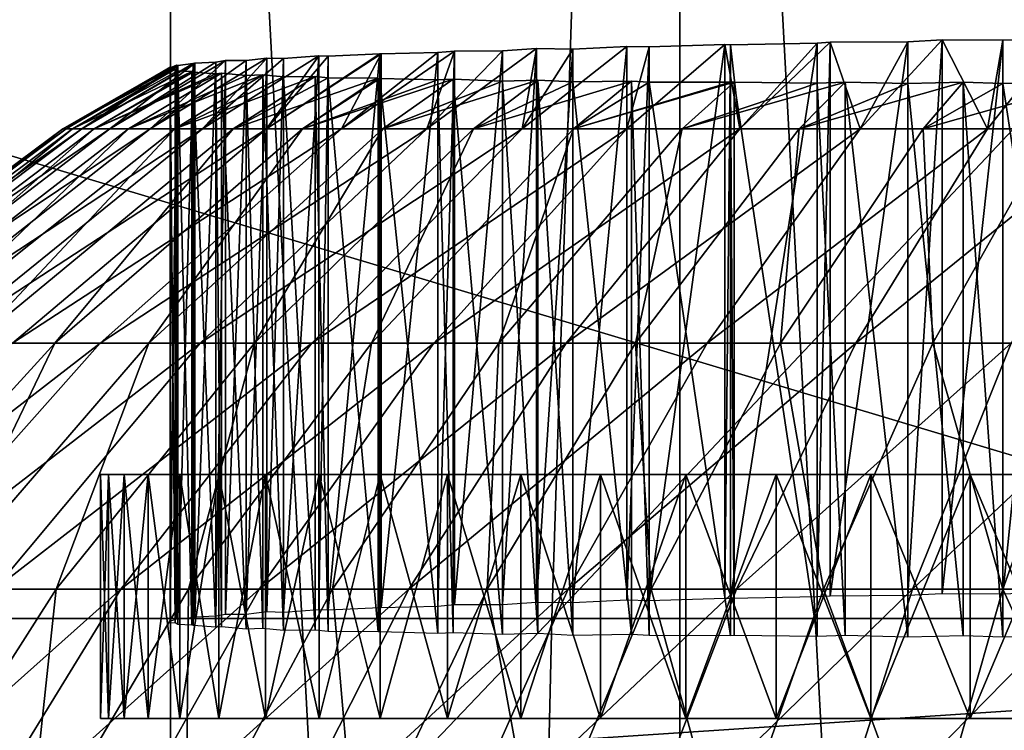
# Model space of a CAD drawing. Extents: x -0.4 to 0.4, y -2.9 to 8.8.
# Drawn here: x 0 to 0, y 8.6 to 8.6 of the extents above; entities that cross this region are included whole.
import ezdxf

# ---------------------------------------------------------------- set-up
doc = ezdxf.new("R2010")
doc.units = 0
doc.header["$MEASUREMENT"] = 0
doc.layers.get('0').update_dxf_attribs({"linetype": 'CONTINUOUS'})

msp = doc.modelspace()

# ---------------------------------------------------------------- linework, layer by layer
for points in [[(-0.007625, 8.801548, -0.043539), (-0.285139, 8.674481, -0.043539), (-0.035675, -2.841552, -0.043539)], [(-0.035675, -2.841552, -0.043539), (0.141094, 8.775449, -0.043539), (-0.007625, 8.801548, -0.043539)], [(-0.379277, 8.481591, 0.02621), (-0.251752, 8.683961, 0.02621), (0, 8.775609, 0.02621)], [(0, 8.775609, 0.02621), (0.239929, -2.732249, 0.02621), (-0.379277, 8.481591, 0.02621)], [(-0.035675, -2.841552, -0.043539), (0.024893, -2.842043, -0.043539), (0.141094, 8.775449, -0.043539)], [(-0.285139, 8.674481, -0.043539), (-0.365874, -2.536631, -0.043539), (-0.035675, -2.841552, -0.043539)], [(-0.027024, 8.620193, 0.093069), (-0.013545, 8.370549, 0.091652), (-0.013545, 8.621266, 0.091652)], [(-0.040371, 8.61842, 0.095422), (-0.027024, 8.370549, 0.093069), (-0.027024, 8.620193, 0.093069)], [(-0.027024, 8.620193, 0.093069), (-0.027024, 8.370549, 0.093069), (-0.013545, 8.370549, 0.091652)], [(-0.057354, 8.619337, -0.030243), (-0.17932, -2.625728, -0.030243), (0.34082, 8.399593, -0.030243)], [(0.34082, 8.399593, -0.030243), (0.191786, 8.570399, -0.030243), (-0.057354, 8.619337, -0.030243)], [(-0.053522, 8.615952, 0.098701), (-0.040371, 8.370549, 0.095422), (-0.040371, 8.61842, 0.095422)], [(-0.040371, 8.61842, 0.095422), (-0.040371, 8.370549, 0.095422), (-0.027024, 8.370549, 0.093069)], [(-0.053522, 8.615952, 0.098701), (-0.053522, 8.370549, 0.098701), (-0.040371, 8.370549, 0.095422)], [(-0.060533, 8.554463, -0.32956), (-0.058442, 8.586691, -0.319846), (-0.02933, 8.586691, -0.322899)], [(-0.060533, 8.554463, -0.32956), (-0.02933, 8.586691, -0.322899), (-0.030379, 8.554463, -0.332722)], [(-0.030379, 8.554463, -0.332722), (-0.02933, 8.586691, -0.322899), (0, 8.586691, -0.323919)], [(-0.030379, 8.554463, -0.332722), (0, 8.586691, -0.323919), (0, 8.554463, -0.333778)], [(-0.064728, 8.572633, 0.022105), (0, 8.576655, 0.022059), (0, 8.553252, 0.021942)], [(-0.064728, 8.572633, 0.022105), (0, 8.553252, 0.021942), (-0.067449, 8.548791, 0.02199)], [(-0.018551, 8.569615, 0.216236), (-0.017073, 8.569674, 0.215515), (-0.01896, 8.567292, 0.21183)], [(-0.015477, 8.567292, 0.210231), (-0.01896, 8.567292, 0.21183), (-0.017073, 8.569674, 0.215515)], [(-0.017073, 8.569674, 0.215515), (-0.018551, 8.569615, 0.216236), (-0.018551, 8.555107, 0.216236)], [(-0.017073, 8.569674, 0.215515), (-0.018551, 8.555107, 0.216236), (-0.017073, 8.555166, 0.215515)], [(-0.029824, 8.569386, 0.225044), (-0.028412, 8.569454, 0.223581), (-0.031152, 8.567292, 0.221013)], [(-0.028412, 8.567292, 0.218331), (-0.031152, 8.567292, 0.221013), (-0.028412, 8.569454, 0.223581)], [(-0.028412, 8.569454, 0.223581), (-0.029824, 8.569386, 0.225044), (-0.029824, 8.554877, 0.225044)], [(-0.028412, 8.569454, 0.223581), (-0.029824, 8.554877, 0.225044), (-0.028412, 8.554945, 0.223581)], [(-0.027827, 8.56944, 0.222976), (-0.025845, 8.569504, 0.221191), (-0.028412, 8.567292, 0.218331)], [(-0.025452, 8.567292, 0.215896), (-0.028412, 8.567292, 0.218331), (-0.025845, 8.569504, 0.221191)], [(-0.028412, 8.569454, 0.223581), (-0.027827, 8.56944, 0.222976), (-0.028412, 8.567292, 0.218331)], [(-0.027827, 8.56944, 0.222976), (-0.028412, 8.569454, 0.223581), (-0.028412, 8.554945, 0.223581)], [(-0.027827, 8.56944, 0.222976), (-0.028412, 8.554945, 0.223581), (-0.027827, 8.554932, 0.222976)], [(-0.025845, 8.569504, 0.221191), (-0.027827, 8.56944, 0.222976), (-0.027827, 8.554932, 0.222976)], [(-0.025845, 8.569504, 0.221191), (-0.027827, 8.554932, 0.222976), (-0.025845, 8.554995, 0.221191)], [(-0.025452, 8.567292, 0.215896), (-0.025845, 8.569504, 0.221191), (-0.02569, 8.569498, 0.221052)], [(-0.02569, 8.569498, 0.221052), (-0.025845, 8.569504, 0.221191), (-0.025845, 8.554995, 0.221191)], [(-0.02569, 8.569498, 0.221052), (-0.025845, 8.554995, 0.221191), (-0.02569, 8.55499, 0.221052)], [(-0.02569, 8.569498, 0.221052), (-0.023424, 8.56954, 0.219282), (-0.025452, 8.567292, 0.215896)], [(-0.023424, 8.56954, 0.219282), (-0.02569, 8.569498, 0.221052), (-0.02569, 8.55499, 0.221052)], [(-0.023424, 8.56954, 0.219282), (-0.02569, 8.55499, 0.221052), (-0.023424, 8.555032, 0.219282)], [(-0.023424, 8.56954, 0.219282), (-0.023078, 8.569564, 0.219048), (-0.025452, 8.567292, 0.215896)], [(-0.022294, 8.567292, 0.213723), (-0.025452, 8.567292, 0.215896), (-0.023078, 8.569564, 0.219048)], [(-0.023078, 8.569564, 0.219048), (-0.023424, 8.56954, 0.219282), (-0.023424, 8.555032, 0.219282)], [(-0.023078, 8.569564, 0.219048), (-0.023424, 8.555032, 0.219282), (-0.023078, 8.555055, 0.219048)], [(-0.023078, 8.569564, 0.219048), (-0.021041, 8.569576, 0.217674), (-0.022294, 8.567292, 0.213723)], [(-0.021041, 8.569576, 0.217674), (-0.023078, 8.569564, 0.219048), (-0.023078, 8.555055, 0.219048)], [(-0.021041, 8.569576, 0.217674), (-0.023078, 8.555055, 0.219048), (-0.021041, 8.555067, 0.217674)], [(-0.021041, 8.569576, 0.217674), (-0.020144, 8.569624, 0.217156), (-0.022294, 8.567292, 0.213723)], [(-0.01896, 8.567292, 0.21183), (-0.022294, 8.567292, 0.213723), (-0.020144, 8.569624, 0.217156)], [(-0.020144, 8.569624, 0.217156), (-0.021041, 8.569576, 0.217674), (-0.021041, 8.555067, 0.217674)], [(-0.020144, 8.569624, 0.217156), (-0.021041, 8.555067, 0.217674), (-0.020144, 8.555115, 0.217156)], [(-0.020144, 8.569624, 0.217156), (-0.018551, 8.569615, 0.216236), (-0.01896, 8.567292, 0.21183)], [(-0.018551, 8.569615, 0.216236), (-0.020144, 8.569624, 0.217156), (-0.020144, 8.555115, 0.217156)], [(-0.018551, 8.569615, 0.216236), (-0.020144, 8.555115, 0.217156), (-0.018551, 8.555107, 0.216236)], [(-0.038388, 8.569084, 0.239878), (-0.037841, 8.569148, 0.238373), (-0.040899, 8.567292, 0.237351)], [(-0.039528, 8.567292, 0.233771), (-0.040899, 8.567292, 0.237351), (-0.037841, 8.569148, 0.238373)], [(-0.037405, 8.569136, 0.237176), (-0.036478, 8.569205, 0.235093), (-0.039528, 8.567292, 0.233771)], [(-0.037854, 8.567292, 0.230322), (-0.039528, 8.567292, 0.233771), (-0.036478, 8.569205, 0.235093)], [(-0.037841, 8.569148, 0.238373), (-0.037405, 8.569136, 0.237176), (-0.039528, 8.567292, 0.233771)], [(-0.037841, 8.569148, 0.238373), (-0.038388, 8.569084, 0.239878), (-0.038388, 8.554575, 0.239878)], [(-0.037841, 8.569148, 0.238373), (-0.038388, 8.554575, 0.239878), (-0.037841, 8.55464, 0.238373)], [(-0.034886, 8.569256, 0.232011), (-0.034846, 8.56926, 0.231946), (-0.037854, 8.567292, 0.230322)], [(-0.03589, 8.567292, 0.22703), (-0.037854, 8.567292, 0.230322), (-0.034846, 8.56926, 0.231946)], [(-0.036236, 8.569195, 0.234549), (-0.034886, 8.569256, 0.232011), (-0.037854, 8.567292, 0.230322)], [(-0.037854, 8.567292, 0.230322), (-0.036478, 8.569205, 0.235093), (-0.036236, 8.569195, 0.234549)], [(-0.037405, 8.569136, 0.237176), (-0.037841, 8.569148, 0.238373), (-0.037841, 8.55464, 0.238373)], [(-0.036478, 8.569205, 0.235093), (-0.037405, 8.569136, 0.237176), (-0.037405, 8.554627, 0.237176)], [(-0.036478, 8.569205, 0.235093), (-0.037405, 8.554627, 0.237176), (-0.036478, 8.554697, 0.235093)], [(-0.036236, 8.569195, 0.234549), (-0.036478, 8.569205, 0.235093), (-0.036478, 8.554697, 0.235093)], [(-0.036236, 8.569195, 0.234549), (-0.036478, 8.554697, 0.235093), (-0.036236, 8.554686, 0.234549)], [(-0.034886, 8.569256, 0.232011), (-0.036236, 8.569195, 0.234549), (-0.036236, 8.554686, 0.234549)], [(-0.034886, 8.569256, 0.232011), (-0.036236, 8.554686, 0.234549), (-0.034886, 8.554747, 0.232011)], [(-0.033362, 8.569293, 0.229572), (-0.032928, 8.569331, 0.228975), (-0.03589, 8.567292, 0.22703)], [(-0.03365, 8.567292, 0.223919), (-0.03589, 8.567292, 0.22703), (-0.032928, 8.569331, 0.228975)], [(-0.034846, 8.56926, 0.231946), (-0.033362, 8.569293, 0.229572), (-0.03589, 8.567292, 0.22703)], [(-0.034846, 8.56926, 0.231946), (-0.034886, 8.569256, 0.232011), (-0.034886, 8.554747, 0.232011)], [(-0.034846, 8.56926, 0.231946), (-0.034886, 8.554747, 0.232011), (-0.034846, 8.554751, 0.231946)], [(-0.033362, 8.569293, 0.229572), (-0.034846, 8.56926, 0.231946), (-0.034846, 8.554751, 0.231946)], [(-0.033362, 8.569293, 0.229572), (-0.034846, 8.554751, 0.231946), (-0.033362, 8.554785, 0.229572)], [(-0.031672, 8.569337, 0.227246), (-0.030778, 8.569396, 0.226181), (-0.03365, 8.567292, 0.223919)], [(-0.031152, 8.567292, 0.221013), (-0.03365, 8.567292, 0.223919), (-0.030778, 8.569396, 0.226181)], [(-0.032928, 8.569331, 0.228975), (-0.031672, 8.569337, 0.227246), (-0.03365, 8.567292, 0.223919)], [(-0.032928, 8.569331, 0.228975), (-0.033362, 8.569293, 0.229572), (-0.033362, 8.554785, 0.229572)], [(-0.032928, 8.569331, 0.228975), (-0.033362, 8.554785, 0.229572), (-0.032928, 8.554823, 0.228975)], [(-0.031672, 8.569337, 0.227246), (-0.032928, 8.569331, 0.228975), (-0.032928, 8.554823, 0.228975)], [(-0.031672, 8.569337, 0.227246), (-0.032928, 8.554823, 0.228975), (-0.031672, 8.554828, 0.227246)], [(-0.030778, 8.569396, 0.226181), (-0.031672, 8.569337, 0.227246), (-0.031672, 8.554828, 0.227246)], [(-0.030778, 8.569396, 0.226181), (-0.031672, 8.554828, 0.227246), (-0.030778, 8.554888, 0.226181)], [(-0.030778, 8.569396, 0.226181), (-0.029824, 8.569386, 0.225044), (-0.031152, 8.567292, 0.221013)], [(-0.029824, 8.569386, 0.225044), (-0.030778, 8.569396, 0.226181), (-0.030778, 8.554888, 0.226181)], [(-0.029824, 8.569386, 0.225044), (-0.030778, 8.554888, 0.226181), (-0.029824, 8.554877, 0.225044)], [(-0.040379, 8.568848, 0.254044), (-0.040379, 8.56891, 0.25238), (-0.04319, 8.567292, 0.25244)], [(-0.043107, 8.567292, 0.248608), (-0.04319, 8.567292, 0.25244), (-0.040379, 8.56891, 0.25238)], [(-0.040379, 8.568894, 0.251169), (-0.040213, 8.568961, 0.248795), (-0.043107, 8.567292, 0.248608)], [(-0.042695, 8.567292, 0.244796), (-0.043107, 8.567292, 0.248608), (-0.040213, 8.568961, 0.248795)], [(-0.040379, 8.56891, 0.25238), (-0.040379, 8.568894, 0.251169), (-0.043107, 8.567292, 0.248608)], [(-0.039779, 8.569003, 0.245454), (-0.039735, 8.569016, 0.245246), (-0.042695, 8.567292, 0.244796)], [(-0.041958, 8.567292, 0.241035), (-0.042695, 8.567292, 0.244796), (-0.039735, 8.569016, 0.245246)], [(-0.040179, 8.56895, 0.248301), (-0.039779, 8.569003, 0.245454), (-0.042695, 8.567292, 0.244796)], [(-0.042695, 8.567292, 0.244796), (-0.040213, 8.568961, 0.248795), (-0.040179, 8.56895, 0.248301)], [(-0.039181, 8.56904, 0.242641), (-0.03893, 8.569084, 0.241765), (-0.041958, 8.567292, 0.241035)], [(-0.040899, 8.567292, 0.237351), (-0.041958, 8.567292, 0.241035), (-0.03893, 8.569084, 0.241765)], [(-0.039735, 8.569016, 0.245246), (-0.039181, 8.56904, 0.242641), (-0.041958, 8.567292, 0.241035)], [(-0.03893, 8.569084, 0.241765), (-0.038388, 8.569084, 0.239878), (-0.040899, 8.567292, 0.237351)], [(-0.040213, 8.568961, 0.248795), (-0.040379, 8.568894, 0.251169), (-0.040379, 8.554386, 0.251169)], [(-0.040213, 8.568961, 0.248795), (-0.040379, 8.554386, 0.251169), (-0.040213, 8.554452, 0.248795)], [(-0.040379, 8.56891, 0.25238), (-0.040379, 8.568848, 0.254044), (-0.040379, 8.554339, 0.254044)], [(-0.040379, 8.56891, 0.25238), (-0.040379, 8.554339, 0.254044), (-0.040379, 8.5544, 0.25238)], [(-0.040379, 8.568894, 0.251169), (-0.040379, 8.56891, 0.25238), (-0.040379, 8.5544, 0.25238)], [(-0.040379, 8.568894, 0.251169), (-0.040379, 8.5544, 0.25238), (-0.040379, 8.554386, 0.251169)], [(-0.040179, 8.56895, 0.248301), (-0.040213, 8.568961, 0.248795), (-0.040213, 8.554452, 0.248795)], [(-0.040179, 8.56895, 0.248301), (-0.040213, 8.554452, 0.248795), (-0.040179, 8.554441, 0.248301)], [(-0.039779, 8.569003, 0.245454), (-0.040179, 8.56895, 0.248301), (-0.040179, 8.554441, 0.248301)], [(-0.039779, 8.569003, 0.245454), (-0.040179, 8.554441, 0.248301), (-0.039779, 8.554495, 0.245454)], [(-0.039735, 8.569016, 0.245246), (-0.039779, 8.569003, 0.245454), (-0.039779, 8.554495, 0.245454)], [(-0.039735, 8.569016, 0.245246), (-0.039779, 8.554495, 0.245454), (-0.039735, 8.554507, 0.245246)], [(-0.039181, 8.56904, 0.242641), (-0.039735, 8.569016, 0.245246), (-0.039735, 8.554507, 0.245246)], [(-0.039181, 8.56904, 0.242641), (-0.039735, 8.554507, 0.245246), (-0.039181, 8.554531, 0.242641)], [(-0.03893, 8.569084, 0.241765), (-0.039181, 8.56904, 0.242641), (-0.039181, 8.554531, 0.242641)], [(-0.03893, 8.569084, 0.241765), (-0.039181, 8.554531, 0.242641), (-0.03893, 8.554576, 0.241765)], [(-0.038388, 8.569084, 0.239878), (-0.03893, 8.569084, 0.241765), (-0.03893, 8.554576, 0.241765)], [(-0.038388, 8.569084, 0.239878), (-0.03893, 8.554576, 0.241765), (-0.038388, 8.554575, 0.239878)], [(-0.037405, 8.569136, 0.237176), (-0.037841, 8.55464, 0.238373), (-0.037405, 8.554627, 0.237176)], [(-0.04319, 8.567292, 0.25244), (-0.042942, 8.567292, 0.256265), (-0.040245, 8.568854, 0.255974)], [(-0.040245, 8.568854, 0.255974), (-0.040379, 8.568848, 0.254044), (-0.04319, 8.567292, 0.25244)], [(-0.040179, 8.56881, 0.256913), (-0.040245, 8.568854, 0.255974), (-0.042942, 8.567292, 0.256265)], [(-0.039808, 8.568793, 0.259553), (-0.040179, 8.56881, 0.256913), (-0.042942, 8.567292, 0.256265)], [(-0.042942, 8.567292, 0.256265), (-0.042367, 8.567292, 0.260055), (-0.039808, 8.568793, 0.259553)], [(-0.039779, 8.568782, 0.25976), (-0.039808, 8.568793, 0.259553), (-0.042367, 8.567292, 0.260055)], [(-0.039181, 8.568736, 0.262572), (-0.039779, 8.568782, 0.25976), (-0.042367, 8.567292, 0.260055)], [(-0.042367, 8.567292, 0.260055), (-0.041468, 8.567292, 0.263782), (-0.039035, 8.568749, 0.263083)], [(-0.042367, 8.567292, 0.260055), (-0.039035, 8.568749, 0.263083), (-0.039181, 8.568736, 0.262572)], [(-0.038388, 8.56869, 0.265336), (-0.039035, 8.568749, 0.263083), (-0.041468, 8.567292, 0.263782)], [(-0.041468, 8.567292, 0.263782), (-0.040252, 8.567292, 0.267417), (-0.037952, 8.56871, 0.266536)], [(-0.037952, 8.56871, 0.266536), (-0.038388, 8.56869, 0.265336), (-0.041468, 8.567292, 0.263782)], [(-0.040379, 8.568848, 0.254044), (-0.040245, 8.568854, 0.255974), (-0.040245, 8.554345, 0.255974)], [(-0.040379, 8.568848, 0.254044), (-0.040245, 8.554345, 0.255974), (-0.040379, 8.554339, 0.254044)], [(-0.037405, 8.568655, 0.268038), (-0.037952, 8.56871, 0.266536), (-0.040252, 8.567292, 0.267417)], [(-0.040252, 8.567292, 0.267417), (-0.038728, 8.567292, 0.270934), (-0.03658, 8.568666, 0.269892)], [(-0.03658, 8.568666, 0.269892), (-0.037405, 8.568655, 0.268038), (-0.040252, 8.567292, 0.267417)], [(-0.040245, 8.568854, 0.255974), (-0.040179, 8.56881, 0.256913), (-0.040179, 8.554301, 0.256913)], [(-0.040245, 8.568854, 0.255974), (-0.040179, 8.554301, 0.256913), (-0.040245, 8.554345, 0.255974)], [(-0.040179, 8.56881, 0.256913), (-0.039808, 8.568793, 0.259553), (-0.039808, 8.554284, 0.259553)], [(-0.040179, 8.56881, 0.256913), (-0.039808, 8.554284, 0.259553), (-0.040179, 8.554301, 0.256913)], [(-0.039808, 8.568793, 0.259553), (-0.039779, 8.568782, 0.25976), (-0.039779, 8.554273, 0.25976)], [(-0.039808, 8.568793, 0.259553), (-0.039779, 8.554273, 0.25976), (-0.039808, 8.554284, 0.259553)], [(-0.039779, 8.568782, 0.25976), (-0.039181, 8.568736, 0.262572), (-0.039181, 8.554228, 0.262572)], [(-0.039779, 8.568782, 0.25976), (-0.039181, 8.554228, 0.262572), (-0.039779, 8.554273, 0.25976)], [(-0.039181, 8.568736, 0.262572), (-0.039035, 8.568749, 0.263083), (-0.039035, 8.55424, 0.263083)], [(-0.039181, 8.568736, 0.262572), (-0.039035, 8.55424, 0.263083), (-0.039181, 8.554228, 0.262572)], [(-0.039035, 8.568749, 0.263083), (-0.038388, 8.56869, 0.265336), (-0.038388, 8.554182, 0.265336)], [(-0.039035, 8.568749, 0.263083), (-0.038388, 8.554182, 0.265336), (-0.039035, 8.55424, 0.263083)], [(-0.036236, 8.568629, 0.270664), (-0.03658, 8.568666, 0.269892), (-0.038728, 8.567292, 0.270934)], [(-0.034927, 8.56862, 0.273126), (-0.036236, 8.568629, 0.270664), (-0.038728, 8.567292, 0.270934)], [(-0.038388, 8.56869, 0.265336), (-0.037952, 8.56871, 0.266536), (-0.037952, 8.554201, 0.266536)], [(-0.038388, 8.56869, 0.265336), (-0.037952, 8.554201, 0.266536), (-0.038388, 8.554182, 0.265336)], [(-0.037952, 8.56871, 0.266536), (-0.037405, 8.568655, 0.268038), (-0.037405, 8.554146, 0.268038)], [(-0.037952, 8.56871, 0.266536), (-0.037405, 8.554146, 0.268038), (-0.037952, 8.554201, 0.266536)], [(-0.037405, 8.568655, 0.268038), (-0.03658, 8.568666, 0.269892), (-0.03658, 8.554158, 0.269892)], [(-0.037405, 8.568655, 0.268038), (-0.03658, 8.554158, 0.269892), (-0.037405, 8.554146, 0.268038)], [(-0.03658, 8.568666, 0.269892), (-0.036236, 8.568629, 0.270664), (-0.036236, 8.554121, 0.270664)], [(-0.03658, 8.568666, 0.269892), (-0.036236, 8.554121, 0.270664), (-0.03658, 8.554158, 0.269892)], [(-0.036236, 8.568629, 0.270664), (-0.034927, 8.56862, 0.273126), (-0.034927, 8.554111, 0.273126)], [(-0.036236, 8.568629, 0.270664), (-0.034927, 8.554111, 0.273126), (-0.036236, 8.554121, 0.270664)], [(-0.038728, 8.567292, 0.270934), (-0.036908, 8.567292, 0.274308), (-0.034927, 8.56862, 0.273126)], [(-0.034886, 8.568615, 0.273203), (-0.034927, 8.56862, 0.273126), (-0.036908, 8.567292, 0.274308)], [(-0.033362, 8.568578, 0.275641), (-0.034886, 8.568615, 0.273203), (-0.036908, 8.567292, 0.274308)], [(-0.036908, 8.567292, 0.274308), (-0.034804, 8.567292, 0.277512), (-0.032965, 8.568596, 0.276188)], [(-0.036908, 8.567292, 0.274308), (-0.032965, 8.568596, 0.276188), (-0.033362, 8.568578, 0.275641)], [(-0.034927, 8.56862, 0.273126), (-0.034886, 8.568615, 0.273203), (-0.034886, 8.554106, 0.273203)], [(-0.034927, 8.56862, 0.273126), (-0.034886, 8.554106, 0.273203), (-0.034927, 8.554111, 0.273126)], [(-0.034886, 8.568615, 0.273203), (-0.033362, 8.568578, 0.275641), (-0.033362, 8.55407, 0.275641)], [(-0.034886, 8.568615, 0.273203), (-0.033362, 8.55407, 0.275641), (-0.034886, 8.554106, 0.273203)], [(-0.031672, 8.568547, 0.277967), (-0.032965, 8.568596, 0.276188), (-0.034804, 8.567292, 0.277512)], [(-0.034804, 8.567292, 0.277512), (-0.032432, 8.567292, 0.280524), (-0.030745, 8.568573, 0.279073)], [(-0.030745, 8.568573, 0.279073), (-0.031672, 8.568547, 0.277967), (-0.034804, 8.567292, 0.277512)], [(-0.033362, 8.568578, 0.275641), (-0.032965, 8.568596, 0.276188), (-0.032965, 8.554088, 0.276188)], [(-0.033362, 8.568578, 0.275641), (-0.032965, 8.554088, 0.276188), (-0.033362, 8.55407, 0.275641)], [(-0.032965, 8.568596, 0.276188), (-0.031672, 8.568547, 0.277967), (-0.031672, 8.554038, 0.277967)], [(-0.032965, 8.568596, 0.276188), (-0.031672, 8.554038, 0.277967), (-0.032965, 8.554088, 0.276188)], [(-0.029824, 8.568527, 0.28017), (-0.030745, 8.568573, 0.279073), (-0.032432, 8.567292, 0.280524)], [(-0.032432, 8.567292, 0.280524), (-0.029811, 8.567292, 0.28332), (-0.028286, 8.568547, 0.281763)], [(-0.028286, 8.568547, 0.281763), (-0.029824, 8.568527, 0.28017), (-0.032432, 8.567292, 0.280524)], [(-0.031672, 8.568547, 0.277967), (-0.030745, 8.568573, 0.279073), (-0.030745, 8.554064, 0.279073)], [(-0.031672, 8.568547, 0.277967), (-0.030745, 8.554064, 0.279073), (-0.031672, 8.554038, 0.277967)], [(-0.030745, 8.568573, 0.279073), (-0.029824, 8.568527, 0.28017), (-0.029824, 8.554018, 0.28017)], [(-0.030745, 8.568573, 0.279073), (-0.029824, 8.554018, 0.28017), (-0.030745, 8.554064, 0.279073)], [(-0.029824, 8.568527, 0.28017), (-0.028286, 8.568547, 0.281763), (-0.028286, 8.554038, 0.281763)], [(-0.029824, 8.568527, 0.28017), (-0.028286, 8.554038, 0.281763), (-0.029824, 8.554018, 0.28017)], [(-0.027827, 8.56852, 0.282238), (-0.028286, 8.568547, 0.281763), (-0.029811, 8.567292, 0.28332)], [(-0.029811, 8.567292, 0.28332), (-0.026958, 8.567292, 0.285881), (-0.025601, 8.568521, 0.284232)], [(-0.029811, 8.567292, 0.28332), (-0.025601, 8.568521, 0.284232), (-0.02569, 8.568517, 0.284162)], [(-0.02569, 8.568517, 0.284162), (-0.027827, 8.56852, 0.282238), (-0.029811, 8.567292, 0.28332)], [(-0.028286, 8.568547, 0.281763), (-0.027827, 8.56852, 0.282238), (-0.027827, 8.55401, 0.282238)], [(-0.028286, 8.568547, 0.281763), (-0.027827, 8.55401, 0.282238), (-0.028286, 8.554038, 0.281763)], [(-0.027827, 8.56852, 0.282238), (-0.02569, 8.568517, 0.284162), (-0.02569, 8.554008, 0.284162)], [(-0.027827, 8.56852, 0.282238), (-0.02569, 8.554008, 0.284162), (-0.027827, 8.55401, 0.282238)], [(-0.026958, 8.567292, 0.285881), (-0.023896, 8.567292, 0.288187), (-0.022687, 8.568521, 0.286429)], [(-0.023424, 8.568493, 0.285932), (-0.025601, 8.568521, 0.284232), (-0.026958, 8.567292, 0.285881)], [(-0.022687, 8.568521, 0.286429), (-0.023424, 8.568493, 0.285932), (-0.026958, 8.567292, 0.285881)], [(-0.02569, 8.568517, 0.284162), (-0.025601, 8.568521, 0.284232), (-0.025601, 8.554012, 0.284232)], [(-0.02569, 8.568517, 0.284162), (-0.025601, 8.554012, 0.284232), (-0.02569, 8.554008, 0.284162)], [(-0.025601, 8.568521, 0.284232), (-0.023424, 8.568493, 0.285932), (-0.023424, 8.553985, 0.285932)], [(-0.025601, 8.568521, 0.284232), (-0.023424, 8.553985, 0.285932), (-0.025601, 8.554012, 0.284232)], [(-0.021041, 8.568481, 0.28754), (-0.022687, 8.568521, 0.286429), (-0.023896, 8.567292, 0.288187)], [(-0.023896, 8.567292, 0.288187), (-0.020647, 8.567292, 0.290222), (-0.019598, 8.568516, 0.288373)], [(-0.019598, 8.568516, 0.288373), (-0.021041, 8.568481, 0.28754), (-0.023896, 8.567292, 0.288187)], [(-0.023424, 8.568493, 0.285932), (-0.022687, 8.568521, 0.286429), (-0.022687, 8.554011, 0.286429)], [(-0.023424, 8.568493, 0.285932), (-0.022687, 8.554011, 0.286429), (-0.023424, 8.553985, 0.285932)], [(-0.022687, 8.568521, 0.286429), (-0.021041, 8.568481, 0.28754), (-0.021041, 8.553972, 0.28754)], [(-0.022687, 8.568521, 0.286429), (-0.021041, 8.553972, 0.28754), (-0.022687, 8.554011, 0.286429)], [(-0.021041, 8.568481, 0.28754), (-0.019598, 8.568516, 0.288373), (-0.019598, 8.554007, 0.288373)], [(-0.021041, 8.568481, 0.28754), (-0.019598, 8.554007, 0.288373), (-0.021041, 8.553972, 0.28754)], [(-0.018551, 8.56848, 0.288978), (-0.019598, 8.568516, 0.288373), (-0.020647, 8.567292, 0.290222)], [(-0.020647, 8.567292, 0.290222), (-0.017236, 8.567292, 0.29197), (-0.016354, 8.568508, 0.290049)], [(-0.016354, 8.568508, 0.290049), (-0.018551, 8.56848, 0.288978), (-0.020647, 8.567292, 0.290222)], [(-0.019598, 8.568516, 0.288373), (-0.018551, 8.56848, 0.288978), (-0.018551, 8.553971, 0.288978)], [(-0.019598, 8.568516, 0.288373), (-0.018551, 8.553971, 0.288978), (-0.019598, 8.554007, 0.288373)], [(-0.018551, 8.56848, 0.288978), (-0.016354, 8.568508, 0.290049), (-0.016354, 8.553999, 0.290049)], [(-0.018551, 8.56848, 0.288978), (-0.016354, 8.553999, 0.290049), (-0.018551, 8.553971, 0.288978)], [(-0.050461, 8.561678, 0.257077), (-0.04319, 8.567292, 0.25244), (-0.05075, 8.561678, 0.252603)], [(-0.05075, 8.561678, 0.252603), (-0.04319, 8.567292, 0.25244), (-0.043107, 8.567292, 0.248608)], [(-0.05075, 8.561678, 0.252603), (-0.043107, 8.567292, 0.248608), (-0.050654, 8.561678, 0.24812)], [(-0.050654, 8.561678, 0.24812), (-0.043107, 8.567292, 0.248608), (-0.042695, 8.567292, 0.244796)], [(-0.050654, 8.561678, 0.24812), (-0.042695, 8.567292, 0.244796), (-0.050172, 8.561678, 0.243662)], [(-0.049788, 8.561678, 0.261511), (-0.042942, 8.567292, 0.256265), (-0.050461, 8.561678, 0.257077)], [(-0.050461, 8.561678, 0.257077), (-0.042942, 8.567292, 0.256265), (-0.04319, 8.567292, 0.25244)], [(-0.050172, 8.561678, 0.243662), (-0.042695, 8.567292, 0.244796), (-0.041958, 8.567292, 0.241035)], [(-0.050172, 8.561678, 0.243662), (-0.041958, 8.567292, 0.241035), (-0.049309, 8.561678, 0.239261)], [(-0.048737, 8.561678, 0.26587), (-0.042367, 8.567292, 0.260055), (-0.049788, 8.561678, 0.261511)], [(-0.049788, 8.561678, 0.261511), (-0.042367, 8.567292, 0.260055), (-0.042942, 8.567292, 0.256265)], [(-0.049309, 8.561678, 0.239261), (-0.041958, 8.567292, 0.241035), (-0.040899, 8.567292, 0.237351)], [(-0.049309, 8.561678, 0.239261), (-0.040899, 8.567292, 0.237351), (-0.048071, 8.561678, 0.234952)], [(-0.047314, 8.561678, 0.270122), (-0.041468, 8.567292, 0.263782), (-0.048737, 8.561678, 0.26587)], [(-0.048737, 8.561678, 0.26587), (-0.041468, 8.567292, 0.263782), (-0.042367, 8.567292, 0.260055)], [(-0.048071, 8.561678, 0.234952), (-0.040899, 8.567292, 0.237351), (-0.039528, 8.567292, 0.233771)], [(-0.048071, 8.561678, 0.234952), (-0.039528, 8.567292, 0.233771), (-0.046467, 8.561678, 0.230764)], [(-0.045532, 8.561678, 0.274237), (-0.040252, 8.567292, 0.267417), (-0.047314, 8.561678, 0.270122)], [(-0.047314, 8.561678, 0.270122), (-0.040252, 8.567292, 0.267417), (-0.041468, 8.567292, 0.263782)], [(-0.046467, 8.561678, 0.230764), (-0.039528, 8.567292, 0.233771), (-0.037854, 8.567292, 0.230322)], [(-0.046467, 8.561678, 0.230764), (-0.037854, 8.567292, 0.230322), (-0.044509, 8.561678, 0.226731)], [(-0.043402, 8.561678, 0.278183), (-0.038728, 8.567292, 0.270934), (-0.045532, 8.561678, 0.274237)], [(-0.045532, 8.561678, 0.274237), (-0.038728, 8.567292, 0.270934), (-0.040252, 8.567292, 0.267417)], [(-0.044509, 8.561678, 0.226731), (-0.037854, 8.567292, 0.230322), (-0.03589, 8.567292, 0.22703)], [(-0.044509, 8.561678, 0.226731), (-0.03589, 8.567292, 0.22703), (-0.042212, 8.561678, 0.22288)], [(-0.040941, 8.561678, 0.281931), (-0.036908, 8.567292, 0.274308), (-0.043402, 8.561678, 0.278183)], [(-0.043402, 8.561678, 0.278183), (-0.036908, 8.567292, 0.274308), (-0.038728, 8.567292, 0.270934)], [(-0.042212, 8.561678, 0.22288), (-0.03589, 8.567292, 0.22703), (-0.03365, 8.567292, 0.223919)], [(-0.042212, 8.561678, 0.22288), (-0.03365, 8.567292, 0.223919), (-0.039592, 8.561678, 0.219241)], [(-0.038167, 8.561678, 0.285454), (-0.034804, 8.567292, 0.277512), (-0.040941, 8.561678, 0.281931)], [(-0.040941, 8.561678, 0.281931), (-0.034804, 8.567292, 0.277512), (-0.036908, 8.567292, 0.274308)], [(-0.039592, 8.561678, 0.219241), (-0.03365, 8.567292, 0.223919), (-0.031152, 8.567292, 0.221013)], [(-0.039592, 8.561678, 0.219241), (-0.031152, 8.567292, 0.221013), (-0.036669, 8.561678, 0.215841)], [(-0.0351, 8.561678, 0.288725), (-0.032432, 8.567292, 0.280524), (-0.038167, 8.561678, 0.285454)], [(-0.038167, 8.561678, 0.285454), (-0.032432, 8.567292, 0.280524), (-0.034804, 8.567292, 0.277512)], [(-0.036669, 8.561678, 0.215841), (-0.031152, 8.567292, 0.221013), (-0.028412, 8.567292, 0.218331)], [(-0.036669, 8.561678, 0.215841), (-0.028412, 8.567292, 0.218331), (-0.033464, 8.561678, 0.212704)], [(-0.031764, 8.561678, 0.291721), (-0.029811, 8.567292, 0.28332), (-0.0351, 8.561678, 0.288725)], [(-0.0351, 8.561678, 0.288725), (-0.029811, 8.567292, 0.28332), (-0.032432, 8.567292, 0.280524)], [(-0.033464, 8.561678, 0.212704), (-0.028412, 8.567292, 0.218331), (-0.025452, 8.567292, 0.215896)], [(-0.033464, 8.561678, 0.212704), (-0.025452, 8.567292, 0.215896), (-0.030002, 8.561678, 0.209855)], [(-0.028182, 8.561678, 0.294418), (-0.026958, 8.567292, 0.285881), (-0.031764, 8.561678, 0.291721)], [(-0.031764, 8.561678, 0.291721), (-0.026958, 8.567292, 0.285881), (-0.029811, 8.567292, 0.28332)], [(-0.030002, 8.561678, 0.209855), (-0.025452, 8.567292, 0.215896), (-0.022294, 8.567292, 0.213723)], [(-0.030002, 8.561678, 0.209855), (-0.022294, 8.567292, 0.213723), (-0.026307, 8.561678, 0.207314)], [(-0.024381, 8.561678, 0.296798), (-0.023896, 8.567292, 0.288187), (-0.028182, 8.561678, 0.294418)], [(-0.028182, 8.561678, 0.294418), (-0.023896, 8.567292, 0.288187), (-0.026958, 8.567292, 0.285881)], [(-0.026307, 8.561678, 0.207314), (-0.022294, 8.567292, 0.213723), (-0.01896, 8.567292, 0.21183)], [(-0.026307, 8.561678, 0.207314), (-0.01896, 8.567292, 0.21183), (-0.022408, 8.561678, 0.2051)], [(-0.020391, 8.561678, 0.298842), (-0.020647, 8.567292, 0.290222), (-0.024381, 8.561678, 0.296798)], [(-0.024381, 8.561678, 0.296798), (-0.020647, 8.567292, 0.290222), (-0.023896, 8.567292, 0.288187)], [(-0.022408, 8.561678, 0.2051), (-0.01896, 8.567292, 0.21183), (-0.015477, 8.567292, 0.210231)], [(-0.022408, 8.561678, 0.2051), (-0.015477, 8.567292, 0.210231), (-0.018333, 8.561678, 0.203229)], [(-0.020391, 8.561678, 0.298842), (-0.017236, 8.567292, 0.29197), (-0.020647, 8.567292, 0.290222)], [(-0.016239, 8.561678, 0.300536), (-0.017236, 8.567292, 0.29197), (-0.020391, 8.561678, 0.298842)], [(-0.050544, 8.555227, 0.223473), (-0.044509, 8.561678, 0.226731), (-0.042212, 8.561678, 0.22288)], [(-0.050544, 8.555227, 0.223473), (-0.042212, 8.561678, 0.22288), (-0.047944, 8.555227, 0.219116)], [(-0.046506, 8.555227, 0.285938), (-0.043402, 8.561678, 0.278183), (-0.049291, 8.555227, 0.281696)], [(-0.049291, 8.555227, 0.281696), (-0.043402, 8.561678, 0.278183), (-0.045532, 8.561678, 0.274237)], [(-0.047944, 8.555227, 0.219116), (-0.042212, 8.561678, 0.22288), (-0.039592, 8.561678, 0.219241)], [(-0.047944, 8.555227, 0.219116), (-0.039592, 8.561678, 0.219241), (-0.04498, 8.555227, 0.214998)], [(-0.043367, 8.555227, 0.289924), (-0.040941, 8.561678, 0.281931), (-0.046506, 8.555227, 0.285938)], [(-0.046506, 8.555227, 0.285938), (-0.040941, 8.561678, 0.281931), (-0.043402, 8.561678, 0.278183)], [(-0.04498, 8.555227, 0.214998), (-0.039592, 8.561678, 0.219241), (-0.036669, 8.561678, 0.215841)], [(-0.04498, 8.555227, 0.214998), (-0.036669, 8.561678, 0.215841), (-0.041672, 8.555227, 0.211151)], [(-0.039897, 8.555227, 0.293626), (-0.038167, 8.561678, 0.285454), (-0.043367, 8.555227, 0.289924)], [(-0.043367, 8.555227, 0.289924), (-0.038167, 8.561678, 0.285454), (-0.040941, 8.561678, 0.281931)], [(-0.041672, 8.555227, 0.211151), (-0.036669, 8.561678, 0.215841), (-0.033464, 8.561678, 0.212704)], [(-0.041672, 8.555227, 0.211151), (-0.033464, 8.561678, 0.212704), (-0.038045, 8.555227, 0.207601)], [(-0.036121, 8.555227, 0.297016), (-0.0351, 8.561678, 0.288725), (-0.039897, 8.555227, 0.293626)], [(-0.039897, 8.555227, 0.293626), (-0.0351, 8.561678, 0.288725), (-0.038167, 8.561678, 0.285454)], [(-0.038045, 8.555227, 0.207601), (-0.033464, 8.561678, 0.212704), (-0.030002, 8.561678, 0.209855)], [(-0.038045, 8.555227, 0.207601), (-0.030002, 8.561678, 0.209855), (-0.034127, 8.555227, 0.204377)], [(-0.032068, 8.555227, 0.300068), (-0.031764, 8.561678, 0.291721), (-0.036121, 8.555227, 0.297016)], [(-0.036121, 8.555227, 0.297016), (-0.031764, 8.561678, 0.291721), (-0.0351, 8.561678, 0.288725)], [(-0.034127, 8.555227, 0.204377), (-0.030002, 8.561678, 0.209855), (-0.026307, 8.561678, 0.207314)], [(-0.034127, 8.555227, 0.204377), (-0.026307, 8.561678, 0.207314), (-0.029947, 8.555227, 0.201502)], [(-0.027768, 8.555227, 0.302761), (-0.028182, 8.561678, 0.294418), (-0.032068, 8.555227, 0.300068)], [(-0.032068, 8.555227, 0.300068), (-0.028182, 8.561678, 0.294418), (-0.031764, 8.561678, 0.291721)], [(-0.029947, 8.555227, 0.201502), (-0.026307, 8.561678, 0.207314), (-0.022408, 8.561678, 0.2051)], [(-0.029947, 8.555227, 0.201502), (-0.022408, 8.561678, 0.2051), (-0.025534, 8.555227, 0.198996)], [(-0.027768, 8.555227, 0.302761), (-0.024381, 8.561678, 0.296798), (-0.028182, 8.561678, 0.294418)], [(-0.023252, 8.555227, 0.305075), (-0.024381, 8.561678, 0.296798), (-0.027768, 8.555227, 0.302761)], [(-0.025534, 8.555227, 0.198996), (-0.022408, 8.561678, 0.2051), (-0.018333, 8.561678, 0.203229)], [(-0.025534, 8.555227, 0.198996), (-0.018333, 8.561678, 0.203229), (-0.020923, 8.555227, 0.196879)], [(-0.023252, 8.555227, 0.305075), (-0.020391, 8.561678, 0.298842), (-0.024381, 8.561678, 0.296798)], [(-0.018553, 8.555227, 0.306991), (-0.020391, 8.561678, 0.298842), (-0.023252, 8.555227, 0.305075)], [(-0.020923, 8.555227, 0.196879), (-0.018333, 8.561678, 0.203229), (-0.014112, 8.561678, 0.201716)], [(-0.020923, 8.555227, 0.196879), (-0.014112, 8.561678, 0.201716), (-0.016147, 8.555227, 0.195167)], [(-0.018553, 8.555227, 0.306991), (-0.016239, 8.561678, 0.300536), (-0.020391, 8.561678, 0.298842)], [(-0.013708, 8.555227, 0.308497), (-0.016239, 8.561678, 0.300536), (-0.018553, 8.555227, 0.306991)], [(-0.041999, 8.558233, 0.257104), (-0.041999, 8.551835, 0.257104), (-0.042208, 8.551835, 0.254108)], [(-0.041999, 8.558233, 0.257104), (-0.042208, 8.551835, 0.254108), (-0.042208, 8.558233, 0.254108)], [(-0.042208, 8.558233, 0.254108), (-0.042208, 8.551835, 0.254108), (-0.042208, 8.551835, 0.251105)], [(-0.042208, 8.558233, 0.254108), (-0.042208, 8.551835, 0.251105), (-0.042208, 8.558233, 0.251105)], [(-0.042208, 8.558233, 0.251105), (-0.042208, 8.551835, 0.251105), (-0.041999, 8.551835, 0.24811)], [(-0.042208, 8.558233, 0.251105), (-0.041999, 8.551835, 0.24811), (-0.041999, 8.558233, 0.24811)], [(-0.041999, 8.558233, 0.257104), (-0.042208, 8.558233, 0.254108), (-0.042208, 8.558233, 0.251105)], [(-0.042208, 8.558233, 0.251105), (-0.041999, 8.558233, 0.24811), (-0.041581, 8.558233, 0.245136)], [(-0.040957, 8.558233, 0.263015), (-0.041999, 8.558233, 0.257104), (-0.042208, 8.558233, 0.251105)], [(-0.042208, 8.558233, 0.251105), (-0.041581, 8.558233, 0.245136), (-0.040129, 8.558233, 0.239312)], [(-0.040957, 8.558233, 0.263015), (-0.042208, 8.558233, 0.251105), (-0.040129, 8.558233, 0.239312)], [(-0.041581, 8.558233, 0.260078), (-0.041581, 8.551835, 0.260078), (-0.041999, 8.551835, 0.257104)], [(-0.041581, 8.558233, 0.260078), (-0.041999, 8.551835, 0.257104), (-0.041999, 8.558233, 0.257104)], [(-0.041999, 8.558233, 0.24811), (-0.041999, 8.551835, 0.24811), (-0.041581, 8.551835, 0.245136)], [(-0.041999, 8.558233, 0.24811), (-0.041581, 8.551835, 0.245136), (-0.041581, 8.558233, 0.245136)], [(-0.040957, 8.558233, 0.263015), (-0.041581, 8.558233, 0.260078), (-0.041999, 8.558233, 0.257104)], [(-0.040957, 8.558233, 0.263015), (-0.040957, 8.551835, 0.263015), (-0.041581, 8.551835, 0.260078)], [(-0.040957, 8.558233, 0.263015), (-0.041581, 8.551835, 0.260078), (-0.041581, 8.558233, 0.260078)], [(-0.041581, 8.558233, 0.245136), (-0.041581, 8.551835, 0.245136), (-0.040957, 8.551835, 0.242199)], [(-0.041581, 8.558233, 0.245136), (-0.040957, 8.551835, 0.242199), (-0.040957, 8.558233, 0.242199)], [(-0.041581, 8.558233, 0.245136), (-0.040957, 8.558233, 0.242199), (-0.040129, 8.558233, 0.239312)], [(-0.040129, 8.558233, 0.265901), (-0.040129, 8.551835, 0.265901), (-0.040957, 8.551835, 0.263015)], [(-0.040129, 8.558233, 0.265901), (-0.040957, 8.551835, 0.263015), (-0.040957, 8.558233, 0.263015)], [(-0.040957, 8.558233, 0.242199), (-0.040957, 8.551835, 0.242199), (-0.040129, 8.551835, 0.239312)], [(-0.040957, 8.558233, 0.242199), (-0.040129, 8.551835, 0.239312), (-0.040129, 8.558233, 0.239312)], [(-0.039102, 8.558233, 0.268723), (-0.040129, 8.558233, 0.265901), (-0.040957, 8.558233, 0.263015)], [(-0.036471, 8.558233, 0.274118), (-0.039102, 8.558233, 0.268723), (-0.040957, 8.558233, 0.263015)], [(-0.029098, 8.558233, 0.283554), (-0.036471, 8.558233, 0.274118), (-0.040957, 8.558233, 0.263015)], [(-0.008157, 8.558233, 0.294689), (-0.029098, 8.558233, 0.283554), (-0.040957, 8.558233, 0.263015)], [(-0.040957, 8.558233, 0.263015), (-0.040129, 8.558233, 0.239312), (-0.026866, 8.558233, 0.21965)], [(0.020986, 8.558233, 0.290593), (-0.008157, 8.558233, 0.294689), (-0.040957, 8.558233, 0.263015)], [(-0.040957, 8.558233, 0.263015), (-0.026866, 8.558233, 0.21965), (0.018287, 8.558233, 0.213304)], [(-0.040957, 8.558233, 0.263015), (0.018287, 8.558233, 0.213304), (0.020986, 8.558233, 0.290593)], [(-0.039102, 8.558233, 0.268723), (-0.039102, 8.551835, 0.268723), (-0.040129, 8.551835, 0.265901)], [(-0.039102, 8.558233, 0.268723), (-0.040129, 8.551835, 0.265901), (-0.040129, 8.558233, 0.265901)], [(-0.040129, 8.558233, 0.239312), (-0.040129, 8.551835, 0.239312), (-0.039102, 8.551835, 0.23649)], [(-0.040129, 8.558233, 0.239312), (-0.039102, 8.551835, 0.23649), (-0.039102, 8.558233, 0.23649)], [(-0.040129, 8.558233, 0.239312), (-0.039102, 8.558233, 0.23649), (-0.03788, 8.558233, 0.233747)], [(-0.040129, 8.558233, 0.239312), (-0.03788, 8.558233, 0.233747), (-0.034879, 8.558233, 0.228549)], [(-0.040129, 8.558233, 0.239312), (-0.034879, 8.558233, 0.228549), (-0.026866, 8.558233, 0.21965)], [(-0.03788, 8.558233, 0.271467), (-0.03788, 8.551835, 0.271467), (-0.039102, 8.551835, 0.268723)], [(-0.03788, 8.558233, 0.271467), (-0.039102, 8.551835, 0.268723), (-0.039102, 8.558233, 0.268723)], [(-0.039102, 8.558233, 0.23649), (-0.039102, 8.551835, 0.23649), (-0.03788, 8.551835, 0.233747)], [(-0.039102, 8.558233, 0.23649), (-0.03788, 8.551835, 0.233747), (-0.03788, 8.558233, 0.233747)], [(-0.036471, 8.558233, 0.274118), (-0.03788, 8.558233, 0.271467), (-0.039102, 8.558233, 0.268723)], [(-0.036471, 8.558233, 0.274118), (-0.036471, 8.551835, 0.274118), (-0.03788, 8.551835, 0.271467)], [(-0.036471, 8.558233, 0.274118), (-0.03788, 8.551835, 0.271467), (-0.03788, 8.558233, 0.271467)], [(-0.03788, 8.558233, 0.233747), (-0.03788, 8.551835, 0.233747), (-0.036471, 8.551835, 0.231096)], [(-0.03788, 8.558233, 0.233747), (-0.036471, 8.551835, 0.231096), (-0.036471, 8.558233, 0.231096)], [(-0.03788, 8.558233, 0.233747), (-0.036471, 8.558233, 0.231096), (-0.034879, 8.558233, 0.228549)], [(-0.034879, 8.558233, 0.276665), (-0.034879, 8.551835, 0.276665), (-0.036471, 8.551835, 0.274118)], [(-0.034879, 8.558233, 0.276665), (-0.036471, 8.551835, 0.274118), (-0.036471, 8.558233, 0.274118)], [(-0.036471, 8.558233, 0.231096), (-0.036471, 8.551835, 0.231096), (-0.034879, 8.551835, 0.228549)], [(-0.036471, 8.558233, 0.231096), (-0.034879, 8.551835, 0.228549), (-0.034879, 8.558233, 0.228549)], [(-0.033114, 8.558233, 0.279094), (-0.034879, 8.558233, 0.276665), (-0.036471, 8.558233, 0.274118)], [(-0.029098, 8.558233, 0.283554), (-0.033114, 8.558233, 0.279094), (-0.036471, 8.558233, 0.274118)], [(-0.033114, 8.558233, 0.279094), (-0.033114, 8.551835, 0.279094), (-0.034879, 8.551835, 0.276665)], [(-0.033114, 8.558233, 0.279094), (-0.034879, 8.551835, 0.276665), (-0.034879, 8.558233, 0.276665)], [(-0.034879, 8.558233, 0.228549), (-0.034879, 8.551835, 0.228549), (-0.033114, 8.551835, 0.22612)], [(-0.034879, 8.558233, 0.228549), (-0.033114, 8.551835, 0.22612), (-0.033114, 8.558233, 0.22612)], [(-0.034879, 8.558233, 0.228549), (-0.033114, 8.558233, 0.22612), (-0.031184, 8.558233, 0.223819)], [(-0.034879, 8.558233, 0.228549), (-0.031184, 8.558233, 0.223819), (-0.026866, 8.558233, 0.21965)], [(-0.031184, 8.558233, 0.281394), (-0.031184, 8.551835, 0.281394), (-0.033114, 8.551835, 0.279094)], [(-0.031184, 8.558233, 0.281394), (-0.033114, 8.551835, 0.279094), (-0.033114, 8.558233, 0.279094)], [(-0.033114, 8.558233, 0.22612), (-0.033114, 8.551835, 0.22612), (-0.031184, 8.551835, 0.223819)], [(-0.033114, 8.558233, 0.22612), (-0.031184, 8.551835, 0.223819), (-0.031184, 8.558233, 0.223819)], [(-0.029098, 8.558233, 0.283554), (-0.031184, 8.558233, 0.281394), (-0.033114, 8.558233, 0.279094)], [(-0.029098, 8.558233, 0.283554), (-0.029098, 8.551835, 0.283554), (-0.031184, 8.551835, 0.281394)], [(-0.029098, 8.558233, 0.283554), (-0.031184, 8.551835, 0.281394), (-0.031184, 8.558233, 0.281394)], [(-0.031184, 8.558233, 0.223819), (-0.031184, 8.551835, 0.223819), (-0.029098, 8.551835, 0.221659)], [(-0.031184, 8.558233, 0.223819), (-0.029098, 8.551835, 0.221659), (-0.029098, 8.558233, 0.221659)], [(-0.031184, 8.558233, 0.223819), (-0.029098, 8.558233, 0.221659), (-0.026866, 8.558233, 0.21965)], [(-0.026866, 8.558233, 0.285564), (-0.026866, 8.551835, 0.285564), (-0.029098, 8.551835, 0.283554)], [(-0.026866, 8.558233, 0.285564), (-0.029098, 8.551835, 0.283554), (-0.029098, 8.558233, 0.283554)], [(-0.029098, 8.558233, 0.221659), (-0.029098, 8.551835, 0.221659), (-0.026866, 8.551835, 0.21965)], [(-0.029098, 8.558233, 0.221659), (-0.026866, 8.551835, 0.21965), (-0.026866, 8.558233, 0.21965)], [(-0.0245, 8.558233, 0.287413), (-0.026866, 8.558233, 0.285564), (-0.029098, 8.558233, 0.283554)], [(-0.01941, 8.558233, 0.290593), (-0.0245, 8.558233, 0.287413), (-0.029098, 8.558233, 0.283554)], [(-0.008157, 8.558233, 0.294689), (-0.01941, 8.558233, 0.290593), (-0.029098, 8.558233, 0.283554)], [(-0.0245, 8.558233, 0.287413), (-0.0245, 8.551835, 0.287413), (-0.026866, 8.551835, 0.285564)], [(-0.0245, 8.558233, 0.287413), (-0.026866, 8.551835, 0.285564), (-0.026866, 8.558233, 0.285564)], [(-0.026866, 8.558233, 0.21965), (-0.026866, 8.551835, 0.21965), (-0.0245, 8.551835, 0.217801)], [(-0.026866, 8.558233, 0.21965), (-0.0245, 8.551835, 0.217801), (-0.0245, 8.558233, 0.217801)], [(-0.026866, 8.558233, 0.21965), (-0.0245, 8.558233, 0.217801), (-0.022011, 8.558233, 0.216122)], [(-0.026866, 8.558233, 0.21965), (-0.022011, 8.558233, 0.216122), (-0.016711, 8.558233, 0.213304)], [(-0.026866, 8.558233, 0.21965), (-0.016711, 8.558233, 0.213304), (-0.0052, 8.558233, 0.210003)], [(-0.026866, 8.558233, 0.21965), (-0.0052, 8.558233, 0.210003), (0.018287, 8.558233, 0.213304)], [(-0.022011, 8.558233, 0.289092), (-0.022011, 8.551835, 0.289092), (-0.0245, 8.551835, 0.287413)], [(-0.022011, 8.558233, 0.289092), (-0.0245, 8.551835, 0.287413), (-0.0245, 8.558233, 0.287413)], [(-0.0245, 8.558233, 0.217801), (-0.0245, 8.551835, 0.217801), (-0.022011, 8.551835, 0.216122)], [(-0.0245, 8.558233, 0.217801), (-0.022011, 8.551835, 0.216122), (-0.022011, 8.558233, 0.216122)], [(-0.01941, 8.558233, 0.290593), (-0.022011, 8.558233, 0.289092), (-0.0245, 8.558233, 0.287413)], [(-0.01941, 8.558233, 0.290593), (-0.01941, 8.551835, 0.290593), (-0.022011, 8.551835, 0.289092)], [(-0.01941, 8.558233, 0.290593), (-0.022011, 8.551835, 0.289092), (-0.022011, 8.558233, 0.289092)], [(-0.022011, 8.558233, 0.216122), (-0.022011, 8.551835, 0.216122), (-0.01941, 8.551835, 0.21462)], [(-0.022011, 8.558233, 0.216122), (-0.01941, 8.551835, 0.21462), (-0.01941, 8.558233, 0.21462)], [(-0.022011, 8.558233, 0.216122), (-0.01941, 8.558233, 0.21462), (-0.016711, 8.558233, 0.213304)], [(-0.016711, 8.558233, 0.29191), (-0.016711, 8.551835, 0.29191), (-0.01941, 8.551835, 0.290593)], [(-0.016711, 8.558233, 0.29191), (-0.01941, 8.551835, 0.290593), (-0.01941, 8.558233, 0.290593)], [(-0.01941, 8.558233, 0.21462), (-0.01941, 8.551835, 0.21462), (-0.016711, 8.551835, 0.213304)], [(-0.01941, 8.558233, 0.21462), (-0.016711, 8.551835, 0.213304), (-0.016711, 8.558233, 0.213304)], [(-0.013927, 8.558233, 0.293035), (-0.016711, 8.558233, 0.29191), (-0.01941, 8.558233, 0.290593)], [(-0.008157, 8.558233, 0.294689), (-0.013927, 8.558233, 0.293035), (-0.01941, 8.558233, 0.290593)], [(-0.049741, 8.548026, 0.211249), (-0.04498, 8.555227, 0.214998), (-0.041672, 8.555227, 0.211151)], [(-0.049741, 8.548026, 0.211249), (-0.041672, 8.555227, 0.211151), (-0.046093, 8.548026, 0.207006)], [(-0.044136, 8.548026, 0.297957), (-0.043367, 8.555227, 0.289924), (-0.047963, 8.548026, 0.293875)], [(-0.047963, 8.548026, 0.293875), (-0.043367, 8.555227, 0.289924), (-0.046506, 8.555227, 0.285938)], [(-0.046093, 8.548026, 0.207006), (-0.041672, 8.555227, 0.211151), (-0.038045, 8.555227, 0.207601)], [(-0.046093, 8.548026, 0.207006), (-0.038045, 8.555227, 0.207601), (-0.042094, 8.548026, 0.203092)], [(-0.039972, 8.548026, 0.301695), (-0.039897, 8.555227, 0.293626), (-0.044136, 8.548026, 0.297957)], [(-0.044136, 8.548026, 0.297957), (-0.039897, 8.555227, 0.293626), (-0.043367, 8.555227, 0.289924)], [(-0.042094, 8.548026, 0.203092), (-0.038045, 8.555227, 0.207601), (-0.034127, 8.555227, 0.204377)], [(-0.042094, 8.548026, 0.203092), (-0.034127, 8.555227, 0.204377), (-0.037773, 8.548026, 0.199536)], [(-0.035502, 8.548026, 0.305062), (-0.036121, 8.555227, 0.297016), (-0.039972, 8.548026, 0.301695)], [(-0.039972, 8.548026, 0.301695), (-0.036121, 8.555227, 0.297016), (-0.039897, 8.555227, 0.293626)], [(-0.037773, 8.548026, 0.199536), (-0.034127, 8.555227, 0.204377), (-0.029947, 8.555227, 0.201502)], [(-0.037773, 8.548026, 0.199536), (-0.029947, 8.555227, 0.201502), (-0.033163, 8.548026, 0.196365)], [(-0.035502, 8.548026, 0.305062), (-0.032068, 8.555227, 0.300068), (-0.036121, 8.555227, 0.297016)], [(-0.03076, 8.548026, 0.308031), (-0.032068, 8.555227, 0.300068), (-0.035502, 8.548026, 0.305062)], [(-0.033163, 8.548026, 0.196365), (-0.029947, 8.555227, 0.201502), (-0.025534, 8.555227, 0.198996)], [(-0.033163, 8.548026, 0.196365), (-0.025534, 8.555227, 0.198996), (-0.028297, 8.548026, 0.193603)], [(-0.03076, 8.548026, 0.308031), (-0.027768, 8.555227, 0.302761), (-0.032068, 8.555227, 0.300068)], [(-0.02578, 8.548026, 0.310582), (-0.027768, 8.555227, 0.302761), (-0.03076, 8.548026, 0.308031)], [(-0.028297, 8.548026, 0.193603), (-0.025534, 8.555227, 0.198996), (-0.020923, 8.555227, 0.196879)], [(-0.028297, 8.548026, 0.193603), (-0.020923, 8.555227, 0.196879), (-0.023212, 8.548026, 0.191268)], [(-0.02578, 8.548026, 0.310582), (-0.023252, 8.555227, 0.305075), (-0.027768, 8.555227, 0.302761)], [(-0.020599, 8.548026, 0.312696), (-0.023252, 8.555227, 0.305075), (-0.02578, 8.548026, 0.310582)], [(-0.020599, 8.548026, 0.312696), (-0.018553, 8.555227, 0.306991), (-0.023252, 8.555227, 0.305075)], [(-0.023212, 8.548026, 0.191268), (-0.020923, 8.555227, 0.196879), (-0.016147, 8.555227, 0.195167)], [(-0.023212, 8.548026, 0.191268), (-0.016147, 8.555227, 0.195167), (-0.017945, 8.548026, 0.18938)], [(-0.015255, 8.548026, 0.314356), (-0.018553, 8.555227, 0.306991), (-0.020599, 8.548026, 0.312696)], [(-0.015255, 8.548026, 0.314356), (-0.013708, 8.555227, 0.308497), (-0.018553, 8.555227, 0.306991)], [(-0.062042, 8.521261, -0.336566), (-0.060533, 8.554463, -0.32956), (-0.030379, 8.554463, -0.332722)], [(-0.062042, 8.521261, -0.336566), (-0.030379, 8.554463, -0.332722), (-0.031136, 8.521261, -0.339807)], [(-0.031136, 8.521261, -0.339807), (-0.030379, 8.554463, -0.332722), (0, 8.554463, -0.333778)], [(-0.031136, 8.521261, -0.339807), (0, 8.554463, -0.333778), (0, 8.521261, -0.34089)], [(-0.067449, 8.548791, 0.02199), (0, 8.553252, 0.021942), (0, 8.528878, 0.021871)], [(-0.041999, 8.551835, 0.24811), (-0.042208, 8.551835, 0.251105), (-0.042208, 8.551835, 0.254108)], [(-0.042208, 8.551835, 0.254108), (-0.041999, 8.551835, 0.257104), (-0.041581, 8.551835, 0.260078)], [(-0.041999, 8.551835, 0.24811), (-0.042208, 8.551835, 0.254108), (-0.041581, 8.551835, 0.260078)], [(-0.040957, 8.551835, 0.242199), (-0.041581, 8.551835, 0.245136), (-0.041999, 8.551835, 0.24811)], [(-0.039102, 8.551835, 0.23649), (-0.040957, 8.551835, 0.242199), (-0.041999, 8.551835, 0.24811)], [(-0.033114, 8.551835, 0.22612), (-0.039102, 8.551835, 0.23649), (-0.041999, 8.551835, 0.24811)], [(-0.041999, 8.551835, 0.24811), (-0.041581, 8.551835, 0.260078), (-0.03788, 8.551835, 0.271467)], [(-0.013927, 8.551835, 0.212179), (-0.033114, 8.551835, 0.22612), (-0.041999, 8.551835, 0.24811)], [(-0.041999, 8.551835, 0.24811), (-0.03788, 8.551835, 0.271467), (-0.022011, 8.551835, 0.289092)], [(-0.013927, 8.551835, 0.212179), (-0.041999, 8.551835, 0.24811), (-0.022011, 8.551835, 0.289092)], [(-0.041581, 8.551835, 0.260078), (-0.040957, 8.551835, 0.263015), (-0.040129, 8.551835, 0.265901)], [(-0.041581, 8.551835, 0.260078), (-0.040129, 8.551835, 0.265901), (-0.03788, 8.551835, 0.271467)], [(-0.039102, 8.551835, 0.23649), (-0.040129, 8.551835, 0.239312), (-0.040957, 8.551835, 0.242199)], [(-0.040129, 8.551835, 0.265901), (-0.039102, 8.551835, 0.268723), (-0.03788, 8.551835, 0.271467)], [(-0.036471, 8.551835, 0.231096), (-0.03788, 8.551835, 0.233747), (-0.039102, 8.551835, 0.23649)], [(-0.033114, 8.551835, 0.22612), (-0.036471, 8.551835, 0.231096), (-0.039102, 8.551835, 0.23649)], [(-0.03788, 8.551835, 0.271467), (-0.036471, 8.551835, 0.274118), (-0.034879, 8.551835, 0.276665)], [(-0.03788, 8.551835, 0.271467), (-0.034879, 8.551835, 0.276665), (-0.031184, 8.551835, 0.281394)], [(-0.03788, 8.551835, 0.271467), (-0.031184, 8.551835, 0.281394), (-0.022011, 8.551835, 0.289092)], [(-0.033114, 8.551835, 0.22612), (-0.034879, 8.551835, 0.228549), (-0.036471, 8.551835, 0.231096)], [(-0.034879, 8.551835, 0.276665), (-0.033114, 8.551835, 0.279094), (-0.031184, 8.551835, 0.281394)], [(-0.029098, 8.551835, 0.221659), (-0.031184, 8.551835, 0.223819), (-0.033114, 8.551835, 0.22612)], [(-0.0245, 8.551835, 0.217801), (-0.029098, 8.551835, 0.221659), (-0.033114, 8.551835, 0.22612)], [(-0.013927, 8.551835, 0.212179), (-0.0245, 8.551835, 0.217801), (-0.033114, 8.551835, 0.22612)], [(-0.031184, 8.551835, 0.281394), (-0.029098, 8.551835, 0.283554), (-0.026866, 8.551835, 0.285564)], [(-0.031184, 8.551835, 0.281394), (-0.026866, 8.551835, 0.285564), (-0.022011, 8.551835, 0.289092)], [(-0.0245, 8.551835, 0.217801), (-0.026866, 8.551835, 0.21965), (-0.029098, 8.551835, 0.221659)], [(-0.026866, 8.551835, 0.285564), (-0.0245, 8.551835, 0.287413), (-0.022011, 8.551835, 0.289092)], [(-0.01941, 8.551835, 0.21462), (-0.022011, 8.551835, 0.216122), (-0.0245, 8.551835, 0.217801)], [(-0.013927, 8.551835, 0.212179), (-0.01941, 8.551835, 0.21462), (-0.0245, 8.551835, 0.217801)], [(-0.022011, 8.551835, 0.289092), (-0.01941, 8.551835, 0.290593), (-0.016711, 8.551835, 0.29191)], [(-0.022011, 8.551835, 0.289092), (-0.016711, 8.551835, 0.29191), (-0.011071, 8.551835, 0.293963)], [(-0.022011, 8.551835, 0.289092), (-0.011071, 8.551835, 0.293963), (0.006775, 8.551834, 0.29521)], [(-0.022011, 8.551835, 0.289092), (0.006775, 8.551834, 0.29521), (0.041704, 8.551834, 0.265901)], [(0.041704, 8.551834, 0.265901), (-0.013927, 8.551835, 0.212179), (-0.022011, 8.551835, 0.289092)], [(-0.013927, 8.551835, 0.212179), (-0.016711, 8.551835, 0.213304), (-0.01941, 8.551835, 0.21462)]]:
    msp.add_3dface(points)

doc.saveas('drawing.dxf')
